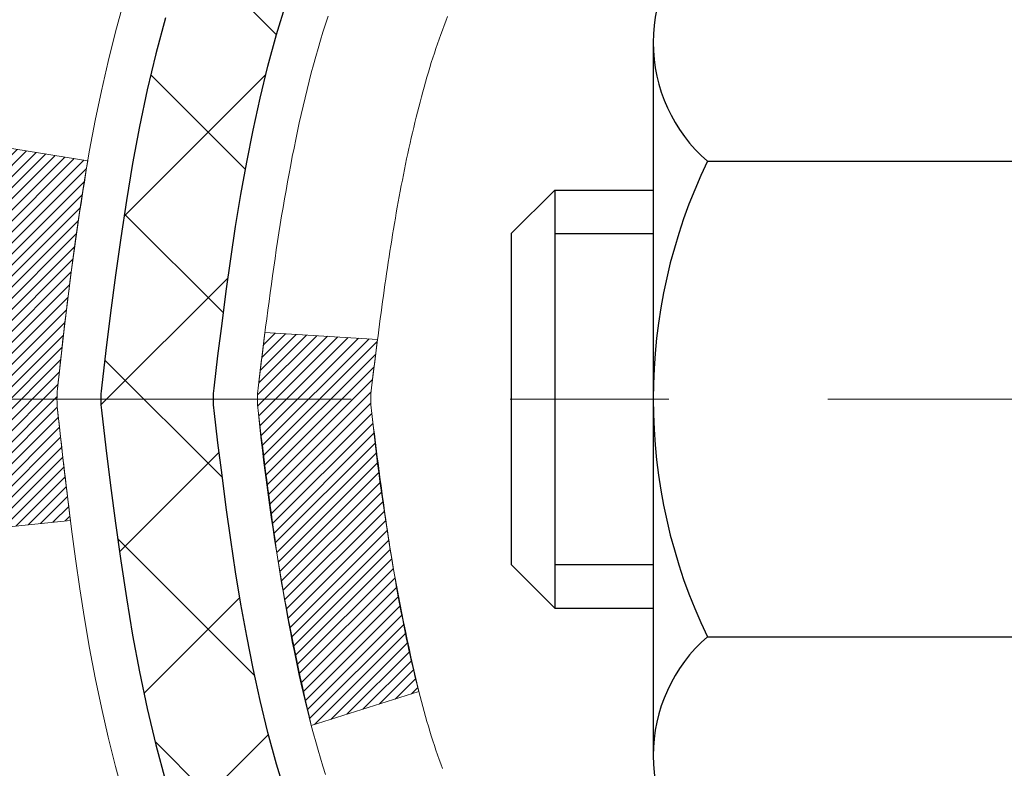
# Model space of a CAD drawing. Extents: x -308 to 3254, y -284 to 1977.
# Drawn here: x 14 to 14, y 16 to 17 of the extents above; entities that cross this region are included whole.
import ezdxf

# ---------------------------------------------------------------- set-up
doc = ezdxf.new("R2010")
doc.units = 0
doc.header["$LTSCALE"] = 5
doc.header["$MEASUREMENT"] = 0
doc.linetypes.add('CENTERX2', pattern=[4, 2.5, -0.5, 0.5, -0.5])
doc.layers.get('DEFPOINTS').update_dxf_attribs({"linetype": 'CONTINUOUS'})
for name, color, linetype, lineweight in [('CENTERLINE - L', 1, 'CENTERX2', 18), ('CONCRETE - H', 130, 'CONTINUOUS', 9), ('DECK COAT - H', 20, 'CONTINUOUS', 20), ('DECK COAT - L', 22, 'CONTINUOUS', 18), ('DIMS', 50, 'CONTINUOUS', 25), ('MIG FOOT - H', 251, 'CONTINUOUS', 20), ('MIG RETAINER - H', 251, 'CONTINUOUS', 20), ('PVC SIDESHEET - H', 170, 'CONTINUOUS', 20), ('PVC SIDESHEET - L', 150, 'CONTINUOUS', 25), ('SCREW - L', 1, 'CONTINUOUS', 25)]:
    doc.layers.add(name, color=color, linetype=linetype, lineweight=lineweight)
doc.dimstyles.get("Standard").update_dxf_attribs({"dimtxt": 0.18, "dimasz": 0.18, "dimexe": 0.18, "dimexo": 0.0625, "dimgap": 0.09, "dimtad": 0, "dimtih": 1, "dimtoh": 1, "dimdec": 4, "dimzin": 0, "dimdsep": 46, "dimtxsty": 'Standard', "dimcen": 0.09, "dimadec": 0, "dimazin": 0, "dimtfac": 1, "dimtdec": 4, "dimtofl": 0, "dimtmove": 0, "dimatfit": 3, "dimfxl": 1, "dimtolj": 1, "dimtzin": 0, "dimarcsym": 0})

# ---------------------------------------------------------------- blocks, each defined once
blk = doc.blocks.new('*D8')
at = {"layer": 'DEFPOINTS', "color": 0, "transparency": 16777216}
for p in [(10.87554596912651, 17.92843486687686), (14.87554596912651, 17.5534348668764), (14.87554596912651, 17.17870554087717)]:
    blk.add_point(p, dxfattribs=at)
at = {"layer": 'DIMS', "color": 0, "lineweight": -2, "transparency": 16777216}
for p, q in [((10.87554596912651, 17.64843486687685), (10.87554596912651, 16.89870554087717)), ((14.87554596912651, 17.2734348668764), (14.87554596912651, 16.89870554087717)), ((11.15554596912651, 17.17870554087717), (11.29443409805229, 17.17870554087717)), ((14.59554596912651, 17.17870554087717), (13.95443409805229, 17.17870554087717))]:
    blk.add_line(p, q, dxfattribs=at)
at = {"layer": 'DIMS', "color": 0, "transparency": 16777216}
for points in [[(11.15554596912651, 17.22537220754384), (11.15554596912651, 17.13203887421051), (10.87554596912651, 17.17870554087717)], [(14.59554596912651, 17.22537220754384), (14.59554596912651, 17.13203887421051), (14.87554596912651, 17.17870554087717)]]:
    blk.add_solid(points, dxfattribs=at)
at = {"layer": 'DIMS', "color": 0, "transparency": 16777216, "insert": (12.62443409805229, 17.17870554087717), "char_height": 0.28, "attachment_point": 5}
blk.add_mtext('\\A1;4 IN \\P [101.6mm]', dxfattribs=at)

msp = doc.modelspace()

# ---------------------------------------------------------------- hatches: boundary and pattern name
at = {"layer": 'CONCRETE - H'}
h = msp.add_hatch(dxfattribs=at)
h.set_pattern_fill('AR-CONC', color=256, scale=0.19)
h.set_pattern_definition([(49.99999999999999, (-0.1874999999999964, -1.980311668440194), (1.362794346941432, -0.1192290564669307), [0.1425, -1.5675]), (355, (-0.1874999999999964, -1.980311668440194), (-0.2636275338647, 1.429165054030022), [0.114, -1.254]), (100.45144446, (-0.07393380609999645, -1.990247422040194), (1.099166808781513, 1.309935982840396), [0.1211063647999999, -1.332170012799999]), (46.18420000000002, (-0.1874999999999964, -1.600311668440194), (2.027758528275987, -0.3144866335068454), [0.2137499999999999, -2.351249999999998]), (96.63563549, (-0.01852018449999646, -1.626518951740194), (1.775857696781034, 1.850825341471646), [0.1816596498, -1.998256144]), (351.1841639899999, (-0.1874999999999964, -1.600311668440194), (1.775857695604069, 1.850825340512981), [0.171, -1.8810000019]), (21, (0.002500000000003555, -1.695311668440194), (1.134123399025077, -0.7649758922641438), [0.1425, -1.5675]), (326.0000000000001, (0.002500000000003555, -1.695311668440194), (0.4622991306510053, 1.377785085589021), [0.114, -1.254]), (71.45144474, (0.09701028260000355, -1.759059659040194), (1.596422515786945, 0.6128091903320723), [0.121106361, -1.3321700128]), (37.50000000000001, (-0.1874999999999964, -1.980311668440194), (0.02310372510285227, 0.6324983222794919), [0, -1.2388, 0, -1.273, 0, -1.25875]), (7.499999999999999, (-0.1874999999999964, -1.980311668440194), (0.4998321211400824, 0.7493822525764845), [0, -0.7258, 0, -1.2103, 0, -0.47975]), (327.5, (-0.6111999999999964, -1.980311668440194), (1.014262628727577, -0.04285425629532154), [0, -0.475, 0, -1.482, 0, -1.9665]), (317.5, (-0.8011999999999965, -1.980311668440194), (1.108053721750534, 0.1901994664314037), [0, -0.6175, 0, -0.9842, 0, -1.3965])])
edge = h.paths.add_edge_path()
edge.add_spline(control_points=[(6.541999270384171, 18.42850055194505), (6.168765546516196, 17.99644041261472), (5.367470052073269, 17.06885048481848), (7.749612464666426, 16.47899962117119), (6.220251982489969, 14.64440158805733), (7.303219023089298, 14.49148754433123), (7.764330719222929, 14.42637895706754)], knot_values=[0, 0, 0, 0, 1.325253995415521, 2.84518784774712, 4.302947006480882, 5.383889389981906, 5.383889389981906, 5.383889389981906, 5.383889389981906], degree=3, periodic=0)
edge.add_line((7.764330719222475, 14.4263789570655), (8.257332371240413, 10.37026895706255))
edge.add_line((8.257332371240413, 10.37026895706255), (8.25733237124405, 10.49625296557726))
edge.add_line((8.25733237124405, 10.49625296557726), (8.257332371243596, 10.56711896557705))
edge.add_line((8.257332371243596, 10.56711896557705), (8.927016071243802, 10.56711896557705))
edge.add_arc((8.927016071243559, 10.6064889655764), 0.03936999999934443, 270.0000000003542, 300.0000000008807)
edge.add_line((8.946701071243755, 10.57239354543027), (9.08246197886152, 10.65077514198872))
edge.add_arc((9.137579978861758, 10.55530796557662), 0.1102360000005685, 90.0000000000831, 119.9999999999724, ccw=False)
edge.add_line((9.137579978861599, 10.66554396557719), (10.04553791989057, 10.66554396557719))
edge.add_arc((10.04553791989063, 10.70491396557642), 0.03936999999923074, 269.9999999999018, 300.0000000002628)
edge.add_line((10.06522291989041, 10.67081854543018), (10.74531010604929, 11.06346654824789))
edge.add_arc((10.80531004677674, 10.95954346557225), 0.1200000000004382, 89.99999999993548, 119.99996732121161, ccw=False)
edge.add_line((10.80531004677687, 11.07954346557268), (11.01675142933664, 11.07954346557291))
edge.add_arc((11.01675142933673, 11.11891346557282), 0.03936999999991286, 269.9999999998759, 314.9999999997295)
edge.add_line((11.04459022331185, 11.09107467159744), (11.16105674744418, 11.20754119572995))
edge.add_arc((11.41075872175162, 10.95783922142266), 0.353131918616808, 103.90200089110868, 135.0000000000181, ccw=False)
edge.add_arc((11.70004331483448, 9.789069447983405), 1.557170273114026, 76.09799910892258, 103.90200089106861, ccw=False)
edge.add_arc((11.98932790791784, 10.95783922142272), 0.3531319186166311, 44.999999999978, 76.09799910893082, ccw=False)
edge.add_line((12.23902988222517, 11.20754119572986), (12.35549640635782, 11.09107467159761))
edge.add_arc((12.3833352003331, 11.1189134655728), 0.0393699999998914, 224.9999999999068, 269.9999999998889)
edge.add_line((12.38333520033303, 11.07954346557291), (14.09424030281716, 11.07954346557283))
edge.add_arc((14.09424030281702, 11.11891346557285), 0.03937000000001944, 270.0000000002068, 360.0000000000414)
edge.add_line((14.13361030281704, 11.11891346557287), (14.13361030281763, 15.78214719778045))
edge.add_arc((14.09424030281742, 15.78214719778041), 0.03937000000020952, 5.17032003079964e-11, 72.69762276307766)
edge.add_line((14.10594951118765, 15.81973564466718), (14.08867657009433, 15.82626164146201))
edge.add_line((14.08867657009433, 15.82626164146201), (14.0714999739198, 15.8329760215304))
edge.add_line((14.0714999739198, 15.8329760215304), (14.05451606758334, 15.84006716814589))
edge.add_line((14.05451606758334, 15.84006716814589), (14.03782119600374, 15.84772346458182))
edge.add_line((14.03782119600374, 15.84772346458182), (14.02151170410025, 15.85613329411218))
edge.add_line((14.02151170410025, 15.85613329411218), (14.00567278977542, 15.86544886583307))
edge.add_line((14.00567278977542, 15.86544886583307), (13.9903322604655, 15.87563614591274))
edge.add_line((13.9903322604655, 15.87563614591274), (13.97549950629946, 15.88660133287296))
edge.add_line((13.97549950629946, 15.88660133287296), (13.96118390887796, 15.898250597558))
edge.add_line((13.96118390887796, 15.898250597558), (13.94739485328319, 15.91049016203898))
edge.add_line((13.94739485328319, 15.91049016203898), (13.93414357409984, 15.92325346363624))
edge.add_line((13.93414357409984, 15.92325346363624), (13.92144619254714, 15.93654584652178))
edge.add_line((13.92144619254714, 15.93654584652178), (13.9093160649536, 15.95037392260589))
edge.add_line((13.9093160649536, 15.95037392260589), (13.89775327436383, 15.96470529179102))
edge.add_line((13.89775327436383, 15.96470529179102), (13.8867548132821, 15.97949847045608))
edge.add_line((13.8867548132821, 15.97949847045608), (13.87631767421272, 15.99471197498089))
edge.add_line((13.87631767421272, 15.99471197498089), (13.86643884965952, 16.01030432174436))
edge.add_line((13.86643884965952, 16.01030432174436), (13.85711533212725, 16.02623402712585))
edge.add_line((13.85711533212725, 16.02623402712585), (13.8483440504856, 16.04245964937969))
edge.add_line((13.8483440504856, 16.04245964937969), (13.8401168059304, 16.05894312113925))
edge.add_line((13.8401168059304, 16.05894312113925), (13.83241659022179, 16.07565217227672))
edge.add_line((13.83241659022179, 16.07565217227672), (13.82522552683713, 16.09255510405798))
edge.add_line((13.82522552683713, 16.09255510405798), (13.81852526261628, 16.10962170325048))
edge.add_line((13.81852526261628, 16.10962170325048), (13.81229288685518, 16.12683596078797))
edge.add_line((13.81229288685518, 16.12683596078797), (13.80650295674923, 16.14418975922401))
edge.add_line((13.80650295674923, 16.14418975922401), (13.80113000234951, 16.16167506570879))
edge.add_line((13.80113000234951, 16.16167506570879), (13.79614855370665, 16.17928384739231))
edge.add_line((13.79614855370665, 16.17928384739231), (13.79153314087307, 16.19700807142478))
edge.add_line((13.79153314087307, 16.19700807142478), (13.78725829389896, 16.21483970495616))
edge.add_line((13.78725829389896, 16.21483970495616), (13.7832985428363, 16.23277071513668))
edge.add_line((13.7832985428363, 16.23277071513668), (13.7796284177357, 16.25079306911631))
edge.add_line((13.7796284177357, 16.25079306911631), (13.7762224486487, 16.26889873404527))
edge.add_line((13.7762224486487, 16.26889873404527), (13.77305516562683, 16.28707967707375))
edge.add_line((13.77305516562683, 16.28707967707375), (13.77010109872072, 16.30532786535129))
edge.add_line((13.77010109872072, 16.30532786535129), (13.76733477798235, 16.32363526602877))
edge.add_line((13.76733477798235, 16.32363526602877), (13.76473073346233, 16.34199384625573))
edge.add_line((13.76473073346233, 16.34199384625573), (13.76264643616105, 16.35753943443139))
edge.add_line((13.76264643616105, 16.35753943443139), (13.76262869609173, 16.35753758050079))
edge.add_line((13.76262869609173, 16.35753758050079), (13.75990759328261, 16.3788324139589))
edge.add_line((13.75990759328261, 16.3788324139589), (13.75763755772596, 16.39729633573553))
edge.add_line((13.75763755772596, 16.39729633573553), (13.75542791859244, 16.41577930566224))
edge.add_line((13.75542791859244, 16.41577930566224), (13.75326005143373, 16.43421507603877))
edge.add_arc((13.81190751682718, 16.4411409570541), 0.05905499999927392, 173.3218076342202, 186.7350621766869, ccw=False)
edge.add_line((13.75325320593402, 16.44800862321974), (13.75542791859244, 16.46650260844559))
edge.add_line((13.75542791859244, 16.46650260844559), (13.75763755772596, 16.4849855783723))
edge.add_line((13.75763755772596, 16.4849855783723), (13.75990759328261, 16.50344950014848))
edge.add_line((13.75990759328261, 16.50344950014848), (13.76226349521176, 16.52188634092524))
edge.add_line((13.76226349521176, 16.52188634092524), (13.76473073346233, 16.54028806785188))
edge.add_line((13.76473073346233, 16.54028806785188), (13.76733477798235, 16.55864664807883))
edge.add_line((13.76733477798235, 16.55864664807883), (13.77010109872072, 16.57695404875609))
edge.add_line((13.77010109872072, 16.57695404875609), (13.77305516562683, 16.59520223703409))
edge.add_line((13.77305516562683, 16.59520223703409), (13.7762224486487, 16.61338318006234))
edge.add_line((13.7762224486487, 16.61338318006234), (13.7796284177357, 16.6314888449913))
edge.add_line((13.7796284177357, 16.6314888449913), (13.7832985428363, 16.64951119897093))
edge.add_line((13.7832985428363, 16.64951119897093), (13.78725829389896, 16.66744220915145))
edge.add_line((13.78725829389896, 16.66744220915145), (13.79153314087307, 16.68527384268283))
edge.add_line((13.79153314087307, 16.68527384268283), (13.79614855370665, 16.7029980667153))
edge.add_line((13.79614855370665, 16.7029980667153), (13.80113000234951, 16.72060684839882))
edge.add_line((13.80113000234951, 16.72060684839882), (13.80650295674923, 16.7380921548836))
edge.add_line((13.80650295674923, 16.7380921548836), (13.81229288685518, 16.75544595331964))
edge.add_line((13.81229288685518, 16.75544595331964), (13.81852526261628, 16.77266021085713))
edge.add_line((13.81852526261628, 16.77266021085713), (13.82522552683713, 16.78972681004963))
edge.add_line((13.82522552683713, 16.78972681004963), (13.83241659022179, 16.80662974183089))
edge.add_line((13.83241659022179, 16.80662974183089), (13.8401168059304, 16.82333879296858))
edge.add_line((13.8401168059304, 16.82333879296858), (13.8483440504856, 16.83982226472814))
edge.add_line((13.8483440504856, 16.83982226472814), (13.85711533212725, 16.85604788698198))
edge.add_line((13.85711533212725, 16.85604788698198), (13.86643884965997, 16.87197759236325))
edge.add_line((13.86643884965997, 16.87197759236325), (13.87631767421272, 16.88756993912672))
edge.add_line((13.87631767421272, 16.88756993912672), (13.8867548132821, 16.90278344365153))
edge.add_line((13.8867548132821, 16.90278344365153), (13.89775327436383, 16.91757662231682))
edge.add_line((13.89775327436383, 16.91757662231682), (13.9093160649536, 16.93190799150172))
edge.add_line((13.9093160649536, 16.93190799150172), (13.92144619254714, 16.94573606758583))
edge.add_line((13.92144619254714, 16.94573606758583), (13.93414357409984, 16.95902845047159))
edge.add_line((13.93414357409984, 16.95902845047159), (13.94739485328319, 16.97179175206863))
edge.add_line((13.94739485328319, 16.97179175206863), (13.96118390887796, 16.9840313165496))
edge.add_line((13.96118390887796, 16.9840313165496), (13.97549950629946, 16.99568058123465))
edge.add_line((13.97549950629946, 16.99568058123465), (13.9903322604655, 17.00664576819487))
edge.add_line((13.9903322604655, 17.00664576819487), (14.00567278977542, 17.01683304827453))
edge.add_line((14.00567278977542, 17.01683304827453), (14.02132493834006, 17.02603877472508))
edge.add_line((14.02132493834006, 17.02603877472508), (14.02131872556629, 17.02604911250729))
edge.add_line((14.02131872556629, 17.02604911250729), (14.02151170410025, 17.02614861999565))
edge.add_line((14.02151170410025, 17.02614861999565), (14.02132493834006, 17.02603877472508))
edge.add_line((14.02132493834006, 17.02603877472508), (14.03782119600374, 17.03455844952533))
edge.add_line((14.03782119600374, 17.03455844952533), (14.05451606758334, 17.04221474596149))
edge.add_line((14.05451606758334, 17.04221474596149), (14.0714999739198, 17.04930589257698))
edge.add_line((14.0714999739198, 17.04930589257698), (14.08867657009433, 17.05602027264537))
edge.add_line((14.08867657009433, 17.05602027264537), (14.10594951118785, 17.06254626944003))
edge.add_arc((14.09424030281741, 17.10013471632659), 0.03937000000007516, 287.3023772373003, 360.0000000001655)
edge.add_line((14.13361030281749, 17.10013471632671), (14.13361030281749, 17.21402415406716))
edge.add_line((14.13361030281749, 17.21402415406716), (14.13361030281749, 17.28936976518595))
edge.add_line((14.13361030281749, 17.28936976518595), (14.20447630281751, 17.28936976518595))
edge.add_line((14.20447630281751, 17.28936976518595), (14.2317711992111, 17.28936976518587))
edge.add_arc((14.19266530281725, 17.29392232130598), 0.03936999999991816, 353.3597387390609, 417.0968478609161)
edge.add_line((14.2140518994529, 17.32697697883465), (13.89883395899702, 17.53092521030764))
edge.add_arc((14.07652380281862, 17.72961756373499), 0.2665564328764962, 179.9999999997472, 228.1938505933953, ccw=False)
edge.add_line((13.80996736994212, 17.72961756373617), (13.80996736994212, 17.77883116608565))
edge.add_line((13.80996736994212, 17.77883116608565), (13.79108941306459, 17.77883116608565))
edge.add_line((13.79108941306459, 17.77883116608565), (13.72022366503279, 17.77883116608565))
edge.add_line((13.72022366503279, 17.77883116608565), (13.72022366503279, 17.72513729349522))
edge.add_line((13.72022366503279, 17.72513729349522), (13.52140476739496, 17.72513729349528))
edge.add_arc((13.5214047673948, 17.80387745097551), 0.078740157480226, 179.9999999999897, 270.00000000011374, ccw=False)
edge.add_line((13.44266460991458, 17.80387745097552), (13.44266460994186, 17.92843486687686))
edge.add_line((13.44266460994186, 17.92843486687686), (10.87554596912651, 17.92840202434299))
edge.add_line((10.87554596912651, 17.92840202434299), (10.87554596912651, 18.42846770941073))
edge.add_line((10.87554596912651, 18.42846770941073), (6.541999270384171, 18.42850055194482))
h.paths.add_polyline_path([(11.66900877748356, 16.71468323172733), (13.62900877748356, 16.71468323172733), (13.62900877748356, 17.601349898394), (11.66900877748356, 17.601349898394)], flags=24)
at = {"layer": 'DECK COAT - H'}
h = msp.add_hatch(dxfattribs=at)
h.set_pattern_fill('ANSI31', color=256, scale=0.03937, style=0)
h.set_pattern_definition([(45, (-164.9106341201355, -80.76561199843808), (-0.003479849246914297, 0.003479849246914297), [])])
edge = h.paths.add_edge_path()
edge.add_line((13.95466589116495, 16.48317537584741), (13.95035621876105, 16.44823181388826))
edge.add_arc((14.0089837719047, 16.44113935048519), 0.05905499999809771, 173.1021672441073, 186.8978327556704)
edge.add_arc((15.44307691492168, 16.58366140391128), 1.500199846818024, 185.7236070076256, 193.420140397122)
edge.add_line((13.98384099261148, 16.23548026795994), (14.05150886966749, 16.25684492923848))
edge.add_arc((15.41925425160116, 16.57769793547233), 1.404875112389268, 185.8706688438586, 193.2020338644384, ccw=False)
edge.add_arc((14.08036946098855, 16.44113935048382), 0.05905500000150653, 173.0589418029453, 186.9410580902736, ccw=False)
edge.add_line((14.02174727526563, 16.44827604203103), (14.02556041789967, 16.47890516648387))
edge.add_line((14.02556041790013, 16.47890516648387), (13.95466490597756, 16.48317543518853))
edge = h.paths.add_edge_path()
edge.add_line((13.76264643618834, 16.35753782786288), (13.83216383610989, 16.36480276276872))
edge.add_arc((18.14898855672982, 16.90271005031515), 4.350209181010778, 186.1767595201503, 187.1028537293971, ccw=False)
edge.add_arc((13.8827304573133, 16.44113935047632), 0.05905499999901267, 173.6858784725646, 186.3141215103734, ccw=False)
edge.add_arc((16.12780576452542, 16.21571824834247), 2.315415893508157, 170.6598918406984, 174.2515196170276, ccw=False)
edge.add_line((13.84308684730013, 16.59149774376694), (13.77433323300193, 16.60253703503555))
edge.add_arc((16.53983499297329, 16.14658161822696), 2.802837013905978, 170.6377220512955, 173.8263025459481)
edge.add_arc((13.81190751685381, 16.44113935048519), 0.05905499999875025, 173.3218076347646, 186.6781923652354)
edge.add_arc((19.24304701336587, 17.06676191773614), 5.526108933343981, 186.5721853993263, 187.3737208784964)
at = {"layer": 'MIG FOOT - H'}
h = msp.add_hatch(dxfattribs=at)
h.set_pattern_fill('ANSI31', color=256, scale=1.9685, style=0)
h.set_pattern_definition([(45, (-929.5477375121327, -449.1342334651808), (-0.1739924623457148, 0.1739924623457148), [])])
h.paths.add_polyline_path([(14.47354481483535, 17.19126845705524), (14.63754481483557, 17.19126845705502), (14.63754481483511, 16.62876845705502), (14.47354481483535, 16.62876845705502)])
edge = h.paths.add_edge_path()
edge.add_line((14.47354481483535, 16.25376845705502), (14.63754481483511, 16.25376845705502))
edge.add_line((14.63754481483511, 16.25376845705502), (14.63754481483466, 10.97459845705522))
edge.add_arc((14.283214814835, 10.97459845705522), 0.3543299999998908, 269.99999999998164, 360.0000000000092, ccw=False)
edge.add_line((14.28321481483454, 10.6202684570551), (11.91879484583433, 10.6202684570551))
edge.add_line((11.91879484583479, 10.6202684570551), (11.91879484583524, 10.78426845705509))
edge.add_line((11.91879484583524, 10.78426845705532), (14.283214814835, 10.78426845705532))
edge.add_arc((14.28321481483454, 10.97459845705522), 0.1903300000000172, 270, 360)
edge.add_line((14.4735448148349, 10.97459845705522), (14.47354481483535, 16.25376845705502))
h.paths.add_polyline_path([(10.95004481483511, 10.78426845705509), (11.48129178383488, 10.78426845705509), (11.48129178383488, 10.6202684570551), (10.95004481483466, 10.6202684570551)])
at = {"layer": 'MIG RETAINER - H'}
h = msp.add_hatch(dxfattribs=at)
h.set_pattern_fill('ANSI31', color=256, scale=0.47, style=0)
h.set_pattern_definition([(45, (-929.5477375121327, -419.8330897716251), (-0.04154252339470966, 0.04154252339470967), [])])
h.paths.add_polyline_path([(14.87554481483358, 15.51926845705522), (14.87554481483494, 16.22038536418951), (14.80124848055266, 16.28497018224972), (14.63754481483466, 16.28497018224972), (14.63754481483466, 15.51926845705522)])
edge = h.paths.add_edge_path()
edge.add_arc((14.09554481483656, 17.96826845705756), 0.07800000000003138, 179.9999999999582, 269.9999999994989, ccw=False)
edge.add_line((14.01754481483659, 17.96826845705756), (14.01754481483704, 18.23126845705453))
edge.add_arc((13.9975448148366, 18.23126845705475), 0.02000000000020918, 359.9999999993486, 449.9999999980458)
edge.add_line((13.99754481483751, 18.25126845705496), (13.91054481483753, 18.25126845705678))
edge.add_arc((13.91054481483662, 18.22126845705681), 0.03000000000002956, 449.9999999986973, 539.9999999997827)
edge.add_line((13.88054481483687, 18.22126845705704), (13.88054481483642, 17.68626845704991))
edge.add_arc((14.03754481483611, 17.68626845704968), 0.1569999999999254, 539.9999999999377, 630.0000000003319)
edge.add_line((14.03754481483702, 17.52926845704975), (14.20380512979455, 17.52926845705066))
edge.add_arc((14.20380512978364, 17.45052877201898), 0.07873968503150763, 362.58551599465926, 449.9999999922238, ccw=False)
edge.add_arc((14.3973475888497, 17.45926845705459), 0.114999999999426, 182.585516002114, 264.7875303258168)
edge.add_arc((14.38871690352471, 17.36466131530121), 0.02000000000000517, 264.7875303255701, 379.6742449813813)
edge.add_arc((14.51876386995582, 17.41115892948939), 0.1181095275611714, -102.63422251541402, 199.6742449814629, ccw=False)
edge.add_arc((14.4885557097955, 17.27639354571831), 0.02000000000040289, 437.36577748606, 550.6215204679287)
edge.add_arc((14.54654481483567, 17.28726845705616), 0.07899999999997757, 190.6215204695919, 269.9999999991755)
edge.add_line((14.54654481483431, 17.20826845705621), (14.62054481483529, 17.20826845705507))
edge.add_arc((14.62054481483529, 17.19126845705502), 0.01699999999999591, 360, 449.9999999992337, ccw=False)
edge.add_line((14.63754481483557, 17.19126845705502), (14.63754481483511, 16.59756673186031))
edge.add_line((14.63754481483511, 16.59756673186031), (14.80124848055312, 16.59756673186031))
edge.add_line((14.80124848055266, 16.59756673186031), (14.87554481483449, 16.66215154992052))
edge.add_line((14.87554481483494, 16.66215154992075), (14.87554481483676, 18.22126845705431))
edge.add_arc((14.84554481483702, 18.22126845705431), 0.02999999999985903, 359.9999999997829, 449.9999999995657)
edge.add_line((14.84554481483702, 18.25126845705428), (14.78054481483696, 18.25126845705496))
edge.add_arc((14.78054481483696, 18.23126845705475), 0.01999999999998181, 449.9999999993486, 540)
edge.add_line((14.76054481483698, 18.23126845705475), (14.76054481483652, 17.96826845705324))
edge.add_arc((14.68254481483655, 17.96826845705347), 0.07799999999997453, 269.9999999995825, 359.9999999999165, ccw=False)
edge.add_line((14.6825448148361, 17.89026845705349), (14.67854481483619, 17.89026845705349))
edge.add_arc((14.67854481483619, 17.96826845705347), 0.07799999999986085, 179.999999999833, 269.999999999666, ccw=False)
edge.add_line((14.60054481483667, 17.9682684570537), (14.60054481483713, 18.2312684570543))
edge.add_arc((14.58054481483669, 18.2312684570543), 0.01999999999998181, 360, 449.9999999996743)
edge.add_line((14.58054481483714, 18.25126845705428), (14.4390981667807, 18.25126845705519))
edge.add_line((14.4390981667807, 18.25126845705519), (14.4390981667807, 17.9203732508379))
edge.add_line((14.4390981667807, 17.9203732508379), (14.41981260438297, 17.90104264393609))
edge.add_line((14.41981260438297, 17.90104264393609), (14.41981260438297, 17.82390039435087))
edge.add_line((14.41981260438297, 17.82390039435087), (14.36195591719434, 17.78532926955792))
edge.add_line((14.36195591719434, 17.78532926955792), (14.30409923000571, 17.82390039435087))
edge.add_line((14.30409923000571, 17.82390039435087), (14.30409923000571, 17.90104264393609))
edge.add_line((14.30409923000571, 17.90104264393609), (14.28481366760889, 17.920328206332))
edge.add_line((14.28481366760889, 17.92032820633223), (14.28481366760889, 18.25126845705542))
edge.add_line((14.28481366760889, 18.25126845705519), (14.19754481483688, 18.25126845705542))
edge.add_arc((14.19754481483688, 18.23126845705544), 0.01999999999998181, 450, 540)
edge.add_line((14.1775448148369, 18.23126845705544), (14.17754481483644, 17.96826845705733))
edge.add_arc((14.09954481483647, 17.96826845705756), 0.07800000000008822, 269.999999999666, 359.999999999833, ccw=False)
edge.add_line((14.09954481483601, 17.89026845705736), (14.09554481483611, 17.89026845705736))
at = {"layer": 'PVC SIDESHEET - H'}
h = msp.add_hatch(dxfattribs=at)
h.set_pattern_fill('ANSI37', color=256, scale=0.59055, style=0)
h.set_pattern_definition([(45, (-164.9106341201491, -14.39598276160835), (-0.05219773870371446, 0.05219773870371446), []), (135, (-164.9106341201491, -14.39598276160835), (-0.05219773870371446, -0.05219773870371446), [])])
h.paths.add_polyline_path([(14.30290130284402, 17.22004891842018), (14.30290130284448, 17.29392071473718, 0.2544175294253038), (14.2525477734248, 17.38647375581765), (14.03167791116903, 17.52937811502899, -0.4033078353723514), (13.88054481485461, 17.68626845711925), (13.88054481485461, 17.71111842311417, -0.02353096692885778), (13.87967380284545, 17.72961595716767), (13.87967380284727, 18.22764645716735, -0.4142135623729873), (13.90329580284743, 18.25126845716728), (14.28321630261098, 18.25126845716615), (14.28321630261098, 18.31032357271239), (14.25861019705326, 18.33000845715834), (13.92020336997075, 18.33000845715925, 0.4142135623730915), (13.80996736997031, 18.21977245715972), (13.80996736996895, 17.72961595716767, 0.213440768600962), (13.89883395902462, 17.530923603739), (14.21405189948019, 17.32697537226592, -0.2544175294251872), (14.23203530284446, 17.29392071473718), (14.232035302844, 17.22004891842018), (14.23203530284446, 17.03759081746172, -0.3306422189433676), (14.19006460021774, 16.98106100401493), (14.16630432831926, 16.97398939237384), (14.14324672834755, 16.96672922802624), (14.12057094815828, 16.95890941826839), (14.09843328049283, 16.95030087985403), (14.07699001809215, 16.94067452953711), (14.05639745369763, 16.92980128407159), (14.0368118800493, 16.91745206021166), (14.01838955849144, 16.90339786266942), (14.00124447669169, 16.88752812248391), (13.98536481727843, 16.8700847034636), (13.9707154659036, 16.85137473404076), (13.95726130821823, 16.8317053426472), (13.94496691065661, 16.81138158246314), (13.93378123021603, 16.79060702850371), (13.92363087273771, 16.76943994918044), (13.91444141388365, 16.7479254173593), (13.90614350616125, 16.72609384296904), (13.89867006267787, 16.70396910687192), (13.89195400688823, 16.68157506004083), (13.88592826224931, 16.65893555344839), (13.88052575221718, 16.63607443806747), (13.87567940024701, 16.61301556487093), (13.87132212979578, 16.58978278483166), (13.86738686431818, 16.56639994892249), (13.86380652727121, 16.54289090811609), (13.86051404211094, 16.51927951338509), (13.85744233229207, 16.4955896157028), (13.85452432127204, 16.47184506604164), (13.85169293250602, 16.4480697153747, 0.05933499155532457), (13.85170558021537, 16.43410278197713), (13.85452432127204, 16.41043363492851), (13.85744233229207, 16.38668908526735), (13.86051404211094, 16.36299918758506), (13.86380652727121, 16.33938779285428), (13.86738686431818, 16.31587875204788), (13.87132212979578, 16.29249591613849), (13.87567940024701, 16.26926313609921), (13.88052575221718, 16.24620426290268), (13.88592826224931, 16.22334314752176), (13.89195400688823, 16.20070364092932), (13.89867006267787, 16.17830959409822), (13.90614350616125, 16.15618485800111), (13.91444141388365, 16.13435328361108), (13.92363087273771, 16.11283875178971), (13.93378123021603, 16.09167167246643), (13.94496691065661, 16.07089711850701), (13.95726130821823, 16.05057335832295), (13.9707154659036, 16.03090396692961), (13.98536481727888, 16.01219399750677), (14.00124447669169, 15.99475057848646), (14.01838955849144, 15.97888083830073), (14.0368118800493, 15.96482664075849), (14.05639745369763, 15.95247741689856), (14.07699001809215, 15.94160417143327), (14.09843328049283, 15.93197782111635), (14.12057094815828, 15.92336928270198), (14.14324672834755, 15.91554947294391), (14.16630432831926, 15.90828930859631), (14.18958745533246, 15.90135970641292, -0.3329817396557117), (14.23203530284446, 15.84468788350911), (14.30290130283447, 15.84468788350934), (14.30290130284448, 15.8596427593484, 0.3608117966093517), (14.21301868882847, 15.96798349672351), (14.19270087214682, 15.97232948978559), (14.17255748955268, 15.97709195260724), (14.15276297513265, 15.982687354948), (14.13349176297425, 15.98953216656743), (14.11491679088477, 15.99803509331879), (14.09716049263671, 16.00834278538015), (14.08028381385248, 16.02028284279824), (14.06434398034662, 16.03366356425978), (14.04939821793369, 16.0482932484522), (14.03550375242958, 16.06398019406221), (14.02271780964839, 16.08053269977746), (14.01108647865431, 16.0977695355373), (14.00057053705178, 16.11558968478791), (13.99109131768637, 16.13392921863489), (13.98256993994028, 16.15272440889113), (13.97492752319704, 16.17191152736906), (13.96808518683975, 16.19142684588157), (13.96196405025058, 16.21120663624107), (13.95648523281261, 16.23118717026047), (13.95156985390895, 16.25130471975218), (13.94713962873539, 16.2714967878667), (13.94312996547979, 16.29172917639291), (13.9394899593749, 16.3119959734661), (13.9361693002752, 16.33229249610055), (13.93311767803744, 16.35261406131168), (13.93028478251745, 16.37295598611401), (13.92762030357017, 16.39331358752248), (13.92507393105189, 16.41368218255185), (13.9226073039763, 16.4339588612752, -0.06060086340155051), (13.92259535481844, 16.4482216127533), (13.92507393105189, 16.46859651841829), (13.92762030357017, 16.48896511344789), (13.93028478251745, 16.50932271485614), (13.93311767803744, 16.52966463965846), (13.9361693002752, 16.5499862048696), (13.9394899593749, 16.57028272750428), (13.94312996547979, 16.59054952457724), (13.94713962873539, 16.61078191310345), (13.95156985390895, 16.63097398121819), (13.95648523281261, 16.65109153070991), (13.96196405025058, 16.67107206472907), (13.96808518683975, 16.69085185508881), (13.97492752319704, 16.71036717360131), (13.98256993994028, 16.72955429207924), (13.99109131768637, 16.74834948233548), (14.00057053705178, 16.76668901618247), (14.01108647865431, 16.78450916543285), (14.02271780964839, 16.80174600119268), (14.03550375242958, 16.81829850690794), (14.04939821793369, 16.83398545251818), (14.06434398034662, 16.84861513671059), (14.08028381385248, 16.86199585817214), (14.09716049263671, 16.87393591559), (14.11491679088477, 16.88424360765158), (14.13349176297425, 16.89274653440272), (14.15276297513265, 16.89959134602238), (14.17255748955268, 16.90518674836314), (14.19270087214682, 16.90994921118478), (14.21301868882847, 16.91429520424687, 0.3608117966100778), (14.30290130284448, 17.02263594162197)])

# ---------------------------------------------------------------- linework, layer by layer
at = {"layer": 'CENTERLINE - L', "ltscale": 0.03}
msp.add_line((13.6340387087439, 16.44126845705502), (15.05622439778927, 16.44126845705502), dxfattribs=at)
at = {"layer": 'DECK COAT - L'}
for points in [[(13.86556892601084, 16.19118185056324), (13.86050324023654, 16.20962780654078), (13.85586504911044, 16.22818001543102), (13.85162900253909, 16.24680704049207), (13.84776874479576, 16.26547991884969), (13.84425076240132, 16.28418729578608), (13.8410384381009, 16.30292545190743), (13.83809514210271, 16.32169069866337), (13.83538424461358, 16.34047934750403), (13.83286911584128, 16.35928770987972), (13.8305131259931, 16.37811209724011), (13.82827964527678, 16.39694882103551), (13.82613204389918, 16.41579419271581), (13.82403369206623, 16.43464452373088, -0.05515693748351878), (13.8240336920685, 16.44763417723927), (13.82613204389918, 16.46648450825457), (13.82827964527678, 16.48532987993487), (13.8305131259931, 16.50416660373004), (13.83286911584128, 16.52299099109065), (13.83538424461358, 16.54179935346612), (13.83809514210271, 16.560588002307), (13.8410384381009, 16.57935324906295), (13.84425076240132, 16.59809140518406), (13.84776874479576, 16.61679878212068), (13.85162900253909, 16.6354716604783), (13.85586504911044, 16.65409868553913), (13.86050324023654, 16.67265089442959), (13.86556892601084, 16.69109685040713)], [(13.99439307331523, 16.68262471465734), (13.99275573370733, 16.67758042092534), (13.99116396380123, 16.67250937695964), (13.98961649535022, 16.66741256324532), (13.98811206010715, 16.66229096026792), (13.98664902834617, 16.65714659922698), (13.98522570216346, 16.6519820697015), (13.98384099261148, 16.64679843301043), (13.98249381629148, 16.64159673549263), (13.98118308980566, 16.63637802348627), (13.97990772975618, 16.63114334333024), (13.97866665274433, 16.6258937413627), (13.97745877537227, 16.62063026392254), (13.97628301424266, 16.61535395734815), (13.97513828595675, 16.61006586797795), (13.97402350711628, 16.60476704215058), (13.97293759432387, 16.59945852620446), (13.97187946418126, 16.59414136647844), (13.97084803329017, 16.58881660931071), (13.96984221825233, 16.58348530103991), (13.96886093567037, 16.57814848800446), (13.96790310234565, 16.57280721569511), (13.96696809339165, 16.56746051984489), (13.96605534137871, 16.5621069431934), (13.96516390295847, 16.55674656394446), (13.96429283478301, 16.5513794603021), (13.96344119350352, 16.54600571047037), (13.96260803577252, 16.54062539265261), (13.96179241824166, 16.53523858505334), (13.96099339756256, 16.52984536587589), (13.96021003038686, 16.52444581332431), (13.95944137336665, 16.51904000560263), (13.95868648315355, 16.51362802091468), (13.95794441639919, 16.50820993746403), (13.95721422975612, 16.50278583345518), (13.95649497987506, 16.49735578709148), (13.95578572340901, 16.49191987657697), (13.95508551700869, 16.48647818011547), (13.9543934168205, 16.48103077621865), (13.95370844473701, 16.47557776261011), (13.95302961410198, 16.47011923735546), (13.95235595055101, 16.46465529015497), (13.95168647971969, 16.45918601070959), (13.9510202272445, 16.45371148872051), (13.95035621876105, 16.44823181388803, 0.06026775604066575), (13.95035621876105, 16.43404688708235), (13.9510202272445, 16.42856721224986), (13.95168647971969, 16.42309269026079), (13.95235595055101, 16.41762341081541), (13.95302961410198, 16.41215946361514), (13.95370844473701, 16.40670093836026), (13.9543934168205, 16.40124792475173), (13.95508551700869, 16.39580052085491), (13.95578572340901, 16.39035882439363), (13.95649497987506, 16.3849229138789), (13.95721422975612, 16.3794928675152), (13.95794441639919, 16.37406876350634), (13.95868648315355, 16.36865068005569), (13.95944137336665, 16.36323869536774), (13.96021003038686, 16.35783288764607), (13.96099339756256, 16.35243333509449), (13.96179241824166, 16.34704011591727), (13.96260803577252, 16.34165330831776), (13.96344119350352, 16.33627299050001), (13.96429283478301, 16.33089924066827), (13.96516390295847, 16.32553213702592), (13.96605534137871, 16.32017175777698), (13.96696809339165, 16.31481818112549), (13.96790310234565, 16.30947148527527), (13.96886093567037, 16.30413021296592), (13.96984221825233, 16.29879339993046), (13.97084803329017, 16.29346209165966), (13.97187946418126, 16.28813733449194), (13.97293759432387, 16.28282017476592), (13.97402350711628, 16.27751165881979), (13.97513828595675, 16.27221283299242), (13.97628301424266, 16.26692474362223), (13.97745877537227, 16.26164843704784), (13.97866665274433, 16.25638495960767), (13.97990772975618, 16.25113535764014), (13.98118308980566, 16.2459006774841), (13.98249381629148, 16.24068196547775), (13.98384099261148, 16.23548026795994), (13.98522570216346, 16.23029663126887), (13.98664902834617, 16.2251321017434), (13.98811206010669, 16.21998774070222), (13.98961649535022, 16.21486613772505), (13.99116396380123, 16.20976932401074), (13.99275573370733, 16.20469828004504)], [(14.06638492132788, 16.20839084129354), (14.06534385844589, 16.21125766747288), (14.0643182365775, 16.21414802630058), (14.06330785699084, 16.21706180898788), (14.0623125209545, 16.21999890674648), (14.06133202973615, 16.22295921078741), (14.06036618460439, 16.22594261232213), (14.05941478682735, 16.22894900256212), (14.0584776376727, 16.23197827271862), (14.05755453840948, 16.23503031400334), (14.05664529030583, 16.23810501762729), (14.05574969462942, 16.24120227480218), (14.05486769067329, 16.24432109564829), (14.05399962774664, 16.24745768730078), (14.05314533935826, 16.25061131341842), (14.05230459877794, 16.2537816108627), (14.05147717927503, 16.25696821649423), (14.05066285411977, 16.2601707671745), (14.04986139658195, 16.26338889976434), (14.04907257993091, 16.26662225112479), (14.04829617743644, 16.2698704581169), (14.0475319623688, 16.27313315760217), (14.04677970799685, 16.27640998644098), (14.04603918759131, 16.27970058149505), (14.04531017442105, 16.2830045796252), (14.04459244175678, 16.28632161769248), (14.04388576286692, 16.28965133255794), (14.04318991102264, 16.29299336108262), (14.04250465949236, 16.29634734012781), (14.04182978154677, 16.29971290655455), (14.04116505045522, 16.30308969722365), (14.04051023948751, 16.30647734899664), (14.03986512191387, 16.30987549873409), (14.03922947100319, 16.31328378329728), (14.03860306002526, 16.31670183954749), (14.03798566225032, 16.32012930434554), (14.03737743648253, 16.32356481577223), (14.03677851186149, 16.32700730689955), (14.03618860818597, 16.33045688156859), (14.03560744524794, 16.33391364363571), (14.03503474284026, 16.33737769695723), (14.03447022075489, 16.3408491453895), (14.03391359878424, 16.3443280927893), (14.03336459672073, 16.34781464301251), (14.03282293435723, 16.35130889991616), (14.03228833148524, 16.35481096735613), (14.03176050789807, 16.35832094918921), (14.0312391833877, 16.36183894927173), (14.03072407774699, 16.36536507146003), (14.03021491076743, 16.36889941961046), (14.0297114022419, 16.37244209757957), (14.02921327196328, 16.37599320922369), (14.0287202397235, 16.37955285839941), (14.028232025315, 16.38312114896304), (14.02774834852972, 16.38669818477094), (14.02726892916099, 16.39028406967942), (14.02679348700076, 16.3938789075453), (14.02632174184101, 16.39748280222467), (14.02585341347504, 16.40109585757388), (14.02538822297538, 16.40471816455285), (14.0249259387897, 16.40834926698678), (14.02446629402403, 16.41198886582562), (14.02400899264285, 16.4156369213472), (14.02355373861065, 16.41929339382956), (14.02310023589189, 16.42295824355053), (14.02264818845243, 16.42663143078859), (14.02219730025582, 16.43031291582112), (14.02174727526699, 16.43400265892662, -0.06064634801541299), (14.02174727526745, 16.44827604204376), (14.02219730025582, 16.45196578514926), (14.02264818845243, 16.45564727018201), (14.02310023589235, 16.45932045741985), (14.02355373861065, 16.46298530714104), (14.02400899264285, 16.4666417796234), (14.02446629402403, 16.47028983514498), (14.0249259387897, 16.4739294339836), (14.02538822297538, 16.47756053641776), (14.02585341347504, 16.4811828433965), (14.02632174184101, 16.48479589874593), (14.02679348700076, 16.4883997934253), (14.02726892916099, 16.49199463129095), (14.02774834852972, 16.49558051619967), (14.028232025315, 16.49915755200756), (14.0287202397235, 16.50272584257097), (14.02921327196328, 16.50628549174668), (14.02971140224236, 16.50983660339081), (14.03021491076743, 16.51337928135992), (14.03072407774699, 16.51691362951057), (14.0312391833877, 16.52043975169865), (14.03176050789807, 16.52395775178117), (14.03228833148524, 16.52746773361424), (14.03282293435723, 16.53096980105421), (14.03336459672073, 16.53446405795786), (14.03391359878424, 16.5379506081813), (14.03447022075489, 16.54142955558088), (14.03503474284026, 16.54490100401337), (14.03560744524794, 16.54836505733466), (14.03618860818597, 16.55182181940178), (14.03677851186149, 16.55527139407083), (14.03737743648253, 16.55871388519815), (14.03798566225032, 16.56214939662483), (14.03860306002526, 16.56557686142288), (14.03922947100319, 16.56899491767309), (14.03986512191387, 16.57240320223629), (14.04051023948796, 16.57580135197374), (14.04116505045522, 16.57918900374672), (14.04182978154677, 16.58256579441583), (14.04250465949236, 16.58593136084257), (14.04318991102264, 16.58928533988775), (14.04388576286692, 16.59262736841244), (14.04459244175678, 16.5959570832779), (14.04531017442151, 16.59927412134518), (14.04603918759131, 16.60257811947533), (14.04677970799731, 16.60586871452939), (14.0475319623688, 16.6091455433682), (14.04829617743644, 16.61240824285348), (14.04907257993091, 16.61565644984559), (14.04986139658195, 16.61888980120604), (14.05066285411977, 16.62210793379587), (14.05147717927503, 16.62531048447615), (14.05230459877794, 16.62849709010767), (14.05314533935826, 16.63166738755196), (14.05399962774664, 16.63482101366959), (14.05486769067329, 16.63795760532209), (14.05574969462942, 16.6410764261682), (14.05664529030583, 16.64417368334308), (14.05755453840948, 16.64724838696704), (14.0584776376727, 16.65030042825175), (14.05941478682735, 16.65332969840826), (14.06036618460439, 16.65633608864825), (14.06133202973615, 16.65931949018297), (14.0623125209545, 16.66227979422389), (14.06330785699084, 16.6652168919825), (14.0643182365775, 16.6681306746698), (14.06534385844589, 16.6710210334975), (14.06638492132788, 16.67388785967684), (14.06744162395535, 16.67673104441907), (14.06851416506015, 16.67955047893589), (14.06960274337371, 16.68234605443878)], [(13.76264643618834, 16.35753782786288), (13.83216383610989, 16.36480276276872, -0.004040870277499025), (13.82403369206623, 16.43464452373088, -0.05515693748325686), (13.8240336920685, 16.44763417723927, -0.01567271561234975), (13.84308684730013, 16.59149774376694), (13.77433323300193, 16.60253703503555, 0.01391370477670822), (13.7532532059613, 16.4480070166501, 0.05834428995472121), (13.7532532059613, 16.43427168432005, 0.003497372555166756), (13.76263827642288, 16.35753697512429, 0.3690341604622354)], [(13.95466589116495, 16.48317537584741), (13.95035621876105, 16.44823181388826, 0.06026775604007103), (13.95035621876105, 16.43404688708235, 0.03359509241961115), (13.98384099261148, 16.23548026795994), (14.05150886966749, 16.25684492923848, -0.03200003056061227), (14.02174727525244, 16.43400265904599, -0.06064634744710538), (14.02174727526563, 16.44827604203103), (14.02556041790013, 16.47890516648387), (13.95466490597756, 16.4831754351883)]]:
    msp.add_lwpolyline(points, format="xyb", dxfattribs=at)
at = {"layer": 'PVC SIDESHEET - L'}
for points in [[(13.96808518683975, 16.19142684588157), (13.96196405025058, 16.21120663624107), (13.95648523281261, 16.23118717026047), (13.95156985390895, 16.25130471975218), (13.94713962873539, 16.2714967878667), (13.94312996547979, 16.29172917639291), (13.9394899593749, 16.3119959734661), (13.9361693002752, 16.33229249610055), (13.93311767803744, 16.35261406131168), (13.93028478251745, 16.37295598611401), (13.92762030357017, 16.39331358752248), (13.92507393105189, 16.41368218255185), (13.92259535481844, 16.43405708821707, -0.06018044192236063), (13.92259535481844, 16.4482216127533), (13.92507393105189, 16.46859651841829), (13.92762030357017, 16.48896511344766), (13.93028478251745, 16.50932271485614), (13.93311767803744, 16.52966463965846), (13.9361693002752, 16.5499862048696), (13.9394899593749, 16.57028272750428), (13.94312996547979, 16.59054952457724), (13.94713962873539, 16.61078191310345), (13.95156985390895, 16.63097398121819), (13.95648523281261, 16.65109153070991), (13.96196405025058, 16.67107206472907), (13.96808518683975, 16.69085185508881)], [(13.89195400688823, 16.68157506004083), (13.88592826224931, 16.65893555344839), (13.88052575221718, 16.63607443806747), (13.87567940024701, 16.61301556487093), (13.87132212979578, 16.58978278483166), (13.86738686431818, 16.56639994892249), (13.86380652727121, 16.54289090811609), (13.86051404211094, 16.51927951338509), (13.85744233229207, 16.4955896157028), (13.85452432127204, 16.47184506604164), (13.85169293250602, 16.4480697153747, 0.05888063648095957), (13.85169293250602, 16.43420898559545), (13.85452432127204, 16.41043363492851), (13.85744233229207, 16.38668908526735), (13.86051404211094, 16.36299918758506), (13.86380652727121, 16.33938779285428), (13.86738686431818, 16.31587875204788), (13.87132212979578, 16.29249591613849), (13.87567940024701, 16.26926313609921), (13.88052575221718, 16.24620426290268), (13.88592826224931, 16.22334314752176), (13.89195400688823, 16.20070364092932)]]:
    msp.add_lwpolyline(points, format="xyb", dxfattribs=at)
at = {"layer": 'SCREW - L'}
for p, q in [((14.19912717312036, 16.66605589067446), (14.19912717312036, 16.21648708640215)), ((14.23325449455661, 16.59112775662904), (14.47354481483535, 16.59112775662904)), ((14.13719407747158, 16.5729919565613), (14.10975231329985, 16.5455501923898)), ((14.13719407747158, 16.5729919565613), (14.19912717312036, 16.5729919565613)), ((14.13719407747158, 16.5729919565613), (14.13719407747158, 16.30955102051531)), ((14.10975231329985, 16.5455501923898), (14.10975231329985, 16.33699278468681)), ((14.13719407747158, 16.5455501923898), (14.19912717312036, 16.5455501923898)), ((14.10975231329985, 16.33699278468681), (14.13719407747158, 16.30955102051531)), ((14.13719407747158, 16.33699278468681), (14.19912717312036, 16.33699278468659)), ((14.13719407747158, 16.30955102051531), (14.19912717312036, 16.30955102051531)), ((14.23325449455661, 16.29141522044758), (14.47354481483535, 16.29141522044758))]:
    msp.add_line(p, q, dxfattribs=at)
for centre, radius, start, end in [((14.2984449492401, 16.66605589067446), 0.09931777611984201, 131.0245651776036, 228.9754348223963), ((14.54520729544538, 16.44127148853842), 0.3460801223251866, 154.3412444721871, 205.6587555278129), ((14.2984449492401, 16.21648708640215), 0.09931777611989402, 131.0245651776036, 228.9754348223963)]:
    msp.add_arc(centre, radius, start, end, dxfattribs=at)

# ---------------------------------------------------------------- dimensions: what is measured, and where the dimension line sits
at = {"layer": 'DIMS'}
dim = msp.add_linear_dim(base=(14.87554596912651, 17.17870554087717), p1=(10.87554596912651, 17.92843486687686), p2=(14.87554596912651, 17.5534348668764), text='<> \\P[]', dimstyle='Standard', override={"dimtxt": 0.28, "dimasz": 0.28, "dimexe": 0.28, "dimexo": 0.28, "dimgap": 0.28, "dimlunit": 5, "dimpost": ' IN', "dimfrac": 2}, dxfattribs=at)
dim.commit()
dim.dimension.update_dxf_attribs({"geometry": '*D8', "text_midpoint": (12.62443409805229, 17.17870554087717), "dimtype": 160})

doc.saveas('drawing.dxf')
